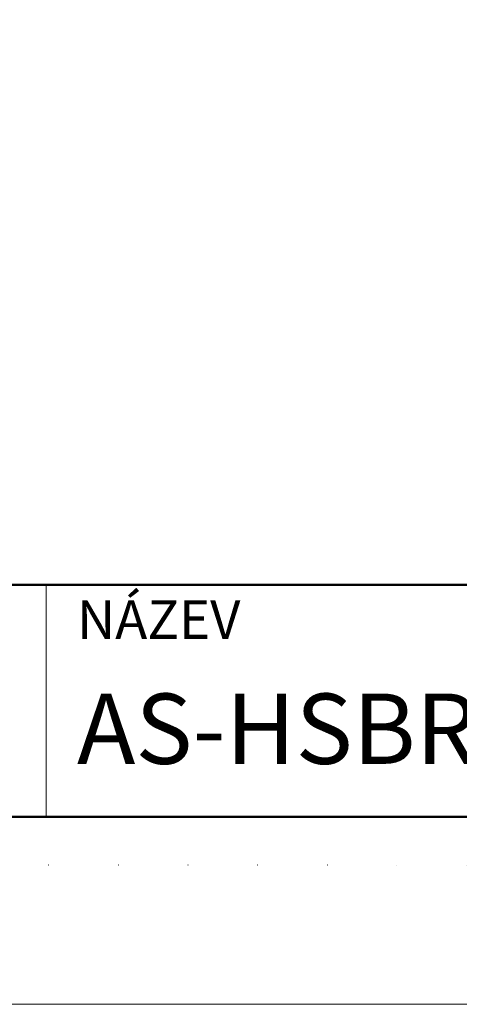
# Model space of a CAD drawing. Units: millimetres. Extents: x 26773 to 53256, y -51697 to -30145.
# Drawn here: x 48976 to 49601, y -38953 to -37553 of the extents above; entities that cross this region are included whole.
import ezdxf

# ---------------------------------------------------------------- set-up
doc = ezdxf.new("R2010")
doc.units = ezdxf.units.MM
doc.linetypes.add('ACAD_ISO07W100', pattern=[3, 0, -3])
doc.layers.add('#_AS_NEtisk', color=60, linetype='Continuous', plot=False)
for name, color, linetype, lineweight in [('#_AS_Tabulky_tenká', 254, 'Continuous', 0), ('#_AS_Tabulky_tlustá', 253, 'Continuous', 50), ('#_AS_Text', 1, 'Continuous', 0)]:
    doc.layers.add(name, color=color, linetype=linetype, lineweight=lineweight)
doc.styles.add('#_AS_Arial_08', font='arial.ttf', dxfattribs={"width": 0.8})
doc.styles.add('#_AS_Romans_08', font='ROMANS', dxfattribs={"width": 0.8})

# ---------------------------------------------------------------- blocks, each defined once
blk = doc.blocks.new('11200CC')
at = {"layer": '#_AS_NEtisk', "linetype": 'ACAD_ISO07W100', "ltscale": 20}
blk.add_lwpolyline([(-4980, 3504), (60, 3504), (60, -60), (-4980, -60)], close=True, dxfattribs=at)
at = {"layer": '#_AS_Tabulky_tenká', "lineweight": 0}
blk.add_lwpolyline([(180, -180), (-5100, -180), (-5100, 3624), (180, 3624)], close=True, dxfattribs=at)
blk = doc.blocks.new('31B0084')
at = {"layer": '#_AS_Text', "ltscale": 50, "insert": (2, 2), "char_height": 4.54545, "width": 81.55328, "attachment_point": 7, "style": '#_AS_Arial_08'}
blk.add_mtext('AS-HSBR-DENITRI 200N', dxfattribs=at)
blk = doc.blocks.new('2A100B4')
at = {"layer": '#_AS_Tabulky_tenká', "ltscale": 50}
blk.add_line((-1650, 0), (-1650, 150), dxfattribs=at)
at = {"layer": '#_AS_Tabulky_tlustá', "ltscale": 50}
for p, q in [((0, 150), (-2000, 150)), ((0, 0), (-2000, 0))]:
    blk.add_line(p, q, dxfattribs=at)
at = {"layer": '#_AS_Text', "ltscale": 50, "insert": (-1630, 140), "char_height": 25, "width": 275.8929, "attachment_point": 1, "style": '#_AS_Romans_08'}
blk.add_mtext('NÁZEV', dxfattribs=at)

msp = doc.modelspace()

# ---------------------------------------------------------------- block references
at = {"layer": '#_AS_Tabulky_tenká'}
for name, p, xscale, yscale, zscale in [('11200CC', (52782.8, -38656.4), 1.650000000000116, 1.650000000000116, 1.650000000000116), ('11200CC', (52782.8, -38656.4), 1.650000000000116, 1.650000000000116, 1.650000000000116), ('2A100B4', (52643.2, -38686.8), 2.200000000000004, 2.200000000000004, 2.200000000000004)]:
    msp.add_blockref(name, p, dxfattribs=dict(at, xscale=xscale, yscale=yscale, zscale=zscale))
at = {"layer": '#_AS_Tabulky_tenká', "ltscale": 50, "xscale": 22.00000000000004, "yscale": 22.00000000000004, "zscale": 22.00000000000004}
msp.add_blockref('31B0084', (49013.2, -38686.8), dxfattribs=at)

doc.saveas('drawing.dxf')
